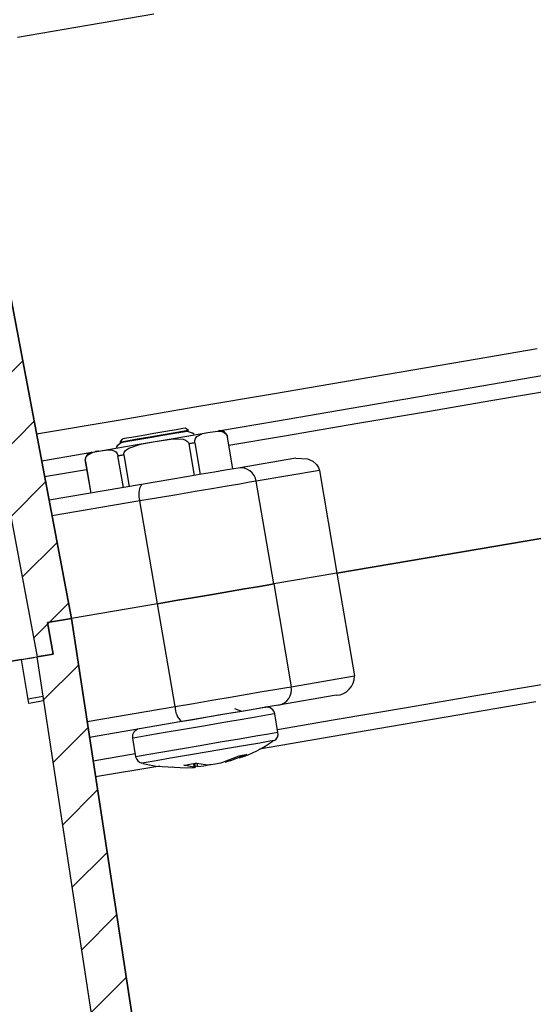
# Model space of a CAD drawing. Units: inches. Extents: x 2 to 154, y 1 to 99.
# Drawn here: x 62 to 63, y 56 to 58 of the extents above; entities that cross this region are included whole.
import ezdxf

# ---------------------------------------------------------------- set-up
doc = ezdxf.new("R2010")
doc.units = ezdxf.units.IN
doc.header["$MEASUREMENT"] = 0
doc.linetypes.add('SLD-Solid', pattern=[0])
doc.layers.add('SLD-0', color=7, linetype='SLD-Solid')

msp = doc.modelspace()

# ---------------------------------------------------------------- hatches: boundary and pattern name
at = {"linetype": 'Continuous'}
h = msp.add_hatch(dxfattribs=at)
h.set_pattern_fill('ANSI31', style=0)
edge = h.paths.add_edge_path(flags=0)
edge.add_spline(control_points=[(61.2338, 56.0817), (61.2336, 56.0827), (61.2335, 56.0836), (61.2332, 56.0846)], knot_values=[0, 0, 0, 0, 0.000074, 0.000074, 0.000074, 0.000074], weights=[1, 1, 1, 1], degree=3, periodic=0)
edge.add_line((61.2332, 56.0846), (61.4808, 56.1268))
edge.add_line((61.4808, 56.1268), (61.4893, 56.0818))
edge.add_line((61.4893, 56.0818), (61.5348, 56.0896))
edge.add_line((61.5348, 56.0896), (61.4739, 56.4886))
edge.add_line((61.4739, 56.4886), (61.4772, 56.4891))
edge.add_line((61.4772, 56.4891), (61.4452, 56.6767))
edge.add_line((61.4452, 56.6767), (61.3141, 57.5361))
edge.add_line((61.3141, 57.5361), (61.4078, 57.5521))
edge.add_line((61.4078, 57.5521), (61.5859, 56.5076))
edge.add_line((61.5859, 56.5076), (61.6635, 56.5209))
edge.add_line((61.6635, 56.5209), (61.4854, 57.5653))
edge.add_line((61.4854, 57.5653), (62.0552, 57.6625))
edge.add_arc((62.0585, 57.643), 0.0197, 10.6766, 99.6766, ccw=False)
edge.add_line((62.0778, 57.6467), (62.253, 56.7177))
edge.add_line((62.253, 56.7177), (62.2918, 56.7243))
edge.add_line((62.2918, 56.7243), (62.2785, 56.8019))
edge.add_line((62.2785, 56.8019), (62.3368, 56.8119))
edge.add_line((62.3368, 56.8119), (62.1759, 57.6652))
edge.add_arc((62.0598, 57.6433), 0.1181, 10.6766, 99.6766)
edge.add_line((62.04, 57.7597), (58.8098, 57.2089))
edge.add_arc((58.8296, 57.0925), 0.1181, 99.6766, 188.6766)
edge.add_line((58.7129, 57.0747), (58.8439, 56.2163))
edge.add_line((58.8439, 56.2163), (58.9021, 56.2262))
edge.add_line((58.9021, 56.2262), (58.9153, 56.1486))
edge.add_line((58.9153, 56.1486), (58.9541, 56.1552))
edge.add_line((58.9541, 56.1552), (58.8115, 57.0897))
edge.add_arc((58.831, 57.0927), 0.0197, 99.6766, 188.6766, ccw=False)
edge.add_line((58.8277, 57.1121), (59.3974, 57.2093))
edge.add_line((59.3974, 57.2093), (59.5755, 56.1649))
edge.add_line((59.5755, 56.1649), (59.6531, 56.1781))
edge.add_line((59.6531, 56.1781), (59.4751, 57.2225))
edge.add_line((59.4751, 57.2225), (59.5688, 57.2385))
edge.add_line((59.5688, 57.2385), (59.7298, 56.3842))
edge.add_line((59.7298, 56.3842), (59.7618, 56.1966))
edge.add_line((59.7618, 56.1966), (59.7651, 56.1972))
edge.add_line((59.7651, 56.1972), (59.8399, 55.8006))
edge.add_line((59.8399, 55.8006), (59.8854, 55.8083))
edge.add_line((59.8854, 55.8083), (59.8785, 55.8536))
edge.add_line((59.8785, 55.8536), (60.1872, 55.9062))
edge.add_ellipse((60.216, 55.8882), major_axis=(-0.0063, 0.0367), ratio=0.857167, start_angle=52.6129, end_angle=66.3032)
edge.add_line((60.1847, 55.898), (60.1882, 55.8986))
edge.add_ellipse((60.216, 55.8882), major_axis=(-0.0056, 0.033), ratio=0.857167, start_angle=47.4706, end_angle=63.4219, ccw=False)
edge.add_line((60.1914, 55.9069), (60.209, 55.9099))
edge.add_line((60.209, 55.9099), (60.2103, 55.9024))
edge.add_line((60.2103, 55.9024), (60.2167, 55.9035))
edge.add_line((60.2167, 55.9035), (60.2154, 55.911))
edge.add_line((60.2154, 55.911), (60.233, 55.914))
edge.add_ellipse((60.216, 55.8882), major_axis=(-0.0056, 0.033), ratio=0.857167, start_angle=296.5781, end_angle=312.5294, ccw=False)
edge.add_line((60.2388, 55.9072), (60.2423, 55.9078))
edge.add_ellipse((60.216, 55.8882), major_axis=(-0.0063, 0.0367), ratio=0.857167, start_angle=293.6968, end_angle=307.3871)
edge.add_line((60.2372, 55.9147), (60.5057, 55.9605))
edge.add_line((60.5057, 55.9605), (60.5069, 55.953))
edge.add_line((60.5069, 55.953), (60.5122, 55.9539))
edge.add_line((60.5122, 55.9539), (60.5109, 55.9614))
edge.add_line((60.5109, 55.9614), (60.5116, 55.9615))
edge.add_line((60.5116, 55.9615), (60.5183, 55.9549))
edge.add_line((60.5183, 55.9549), (60.5247, 55.956))
edge.add_line((60.5247, 55.956), (60.518, 55.9626))
edge.add_line((60.518, 55.9626), (60.5452, 55.9672))
edge.add_line((60.5452, 55.9672), (60.5465, 55.9597))
edge.add_line((60.5465, 55.9597), (60.5517, 55.9606))
edge.add_line((60.5517, 55.9606), (60.5504, 55.9681))
edge.add_line((60.5504, 55.9681), (60.8341, 56.0165))
edge.add_line((60.8341, 56.0165), (60.8353, 56.009))
edge.add_line((60.8353, 56.009), (60.8406, 56.0099))
edge.add_line((60.8406, 56.0099), (60.8393, 56.0174))
edge.add_line((60.8393, 56.0174), (60.8841, 56.025))
edge.add_line((60.8841, 56.025), (60.8853, 56.0175))
edge.add_line((60.8853, 56.0175), (60.8906, 56.0184))
edge.add_line((60.8906, 56.0184), (60.8893, 56.0259))
edge.add_line((60.8893, 56.0259), (61.1624, 56.0725))
edge.add_line((61.1624, 56.0725), (61.1637, 56.065))
edge.add_line((61.1637, 56.065), (61.169, 56.0659))
edge.add_line((61.169, 56.0659), (61.1677, 56.0734))
edge.add_line((61.1677, 56.0734), (61.1973, 56.0784))
edge.add_spline(control_points=[(61.1973, 56.0784), (61.1973, 56.0766), (61.1975, 56.0748), (61.1977, 56.073)], knot_values=[0.0001, 0.0001, 0.0001, 0.0001, 0.000237, 0.000237, 0.000237, 0.000237], weights=[1, 1, 1, 1], degree=3, periodic=0)
edge.add_line((61.1977, 56.073), (61.2029, 56.0739))
edge.add_spline(control_points=[(61.2029, 56.0739), (61.2028, 56.0752), (61.2027, 56.0764), (61.2028, 56.0777), (61.2028, 56.0782), (61.2028, 56.0788), (61.2029, 56.0794)], knot_values=[0, 0, 0, 0, 0.000095, 0.000095, 0.000095, 0.000139, 0.000139, 0.000139, 0.000139], weights=[1, 1, 1, 1, 1, 1, 1], degree=3, periodic=0)
edge.add_line((61.2029, 56.0794), (61.2278, 56.0836))
edge.add_spline(control_points=[(61.2278, 56.0836), (61.2282, 56.0826), (61.2285, 56.0814), (61.2287, 56.0803)], knot_values=[0.000105, 0.000105, 0.000105, 0.000105, 0.000194, 0.000194, 0.000194, 0.000194], weights=[1, 1, 1, 1], degree=3, periodic=0)
edge.add_spline(control_points=[(61.2287, 56.0803), (61.2288, 56.0794), (61.2289, 56.0786), (61.229, 56.0777), (61.229, 56.0772), (61.229, 56.0766), (61.2289, 56.0761)], knot_values=[0, 0, 0, 0, 0.000065, 0.000065, 0.000065, 0.000107, 0.000107, 0.000107, 0.000107], weights=[1, 1, 1, 1, 1, 1, 1], degree=3, periodic=0)
edge.add_line((61.2289, 56.0761), (61.2342, 56.077))
edge.add_spline(control_points=[(61.2342, 56.077), (61.2342, 56.0786), (61.2341, 56.0802), (61.2338, 56.0817)], knot_values=[0.0001, 0.0001, 0.0001, 0.0001, 0.000221, 0.000221, 0.000221, 0.000221], weights=[1, 1, 1, 1], degree=3, periodic=0)
h = msp.add_hatch(dxfattribs=at)
h.set_pattern_fill('ANSI31', style=0)
edge = h.paths.add_edge_path(flags=0)
edge.add_spline(control_points=[(61.7744, 55.0069), (61.7949, 55.0178), (61.8172, 55.0259), (61.8401, 55.0298)], knot_values=[0, 0, 0, 0, 0.001766, 0.001766, 0.001766, 0.001766], weights=[1, 1, 1, 1], degree=3, periodic=0)
edge.add_line((61.8401, 55.0298), (61.8911, 55.0385))
edge.add_line((61.8911, 55.0385), (61.901, 54.9803))
edge.add_spline(control_points=[(61.901, 54.9803), (61.9014, 54.9777), (61.9024, 54.9751), (61.9037, 54.9728), (61.9053, 54.97), (61.9074, 54.9674), (61.9098, 54.9653), (61.9135, 54.962), (61.9178, 54.9594), (61.9222, 54.9574), (61.9296, 54.9542), (61.9376, 54.9523), (61.9456, 54.9514), (61.954, 54.9506), (61.9627, 54.9509), (61.9711, 54.9523)], knot_values=[0, 0, 0, 0, 0.000202, 0.000202, 0.000202, 0.000449, 0.000449, 0.000449, 0.000823, 0.000823, 0.000823, 0.001439, 0.001439, 0.001439, 0.002093, 0.002093, 0.002093, 0.002093], weights=[1, 1, 1, 1, 1, 1, 1, 1, 1, 1, 1, 1, 1, 1, 1, 1], degree=3, periodic=0)
edge.add_line((61.9711, 54.9523), (62.4897, 55.0407))
edge.add_arc((62.4698, 55.1571), 0.1181, 279.6766, 368.6766)
edge.add_line((62.5866, 55.1749), (62.3368, 56.8119))
edge.add_line((62.3368, 56.8119), (62.2785, 56.8019))
edge.add_line((62.2785, 56.8019), (62.2918, 56.7243))
edge.add_line((62.2918, 56.7243), (62.2516, 56.7175))
edge.add_line((62.2516, 56.7175), (62.4893, 55.1601))
edge.add_arc((62.4698, 55.1571), 0.0197, -80.3234, 8.6766, ccw=False)
edge.add_line((62.4731, 55.1377), (61.9176, 55.043))
edge.add_line((61.9176, 55.043), (61.9156, 55.0546))
edge.add_spline(control_points=[(61.9156, 55.0546), (61.9154, 55.056), (61.9149, 55.0574), (61.9142, 55.0586), (61.9134, 55.06), (61.9124, 55.0612), (61.9113, 55.0623), (61.9096, 55.0639), (61.9075, 55.0651), (61.9054, 55.0661), (61.9033, 55.067), (61.9011, 55.0677), (61.8988, 55.0682), (61.8923, 55.0696), (61.8854, 55.0695), (61.8788, 55.0683)], knot_values=[0, 0, 0, 0, 0.000107, 0.000107, 0.000107, 0.000226, 0.000226, 0.000226, 0.000404, 0.000404, 0.000404, 0.000579, 0.000579, 0.000579, 0.001095, 0.001095, 0.001095, 0.001095], weights=[1, 1, 1, 1, 1, 1, 1, 1, 1, 1, 1, 1, 1, 1, 1, 1], degree=3, periodic=0)
edge.add_line((61.8788, 55.0683), (61.4061, 54.9877))
edge.add_spline(control_points=[(61.4061, 54.9877), (61.4014, 54.9869), (61.3967, 54.9856), (61.3924, 54.9837), (61.3888, 54.9821), (61.3854, 54.98), (61.3825, 54.9774), (61.3807, 54.9758), (61.379, 54.9739), (61.3778, 54.9718), (61.377, 54.9705), (61.3764, 54.969), (61.3761, 54.9674), (61.3757, 54.9659), (61.3757, 54.9642), (61.3759, 54.9626)], knot_values=[0, 0, 0, 0, 0.000363, 0.000363, 0.000363, 0.000662, 0.000662, 0.000662, 0.000846, 0.000846, 0.000846, 0.000966, 0.000966, 0.000966, 0.001087, 0.001087, 0.001087, 0.001087], weights=[1, 1, 1, 1, 1, 1, 1, 1, 1, 1, 1, 1, 1, 1, 1, 1], degree=3, periodic=0)
edge.add_line((61.3759, 54.9626), (61.3779, 54.951))
edge.add_line((61.3779, 54.951), (60.3652, 54.7783))
edge.add_line((60.3652, 54.7783), (60.3632, 54.7899))
edge.add_spline(control_points=[(60.3632, 54.7899), (60.363, 54.7913), (60.3625, 54.7927), (60.3618, 54.7939), (60.361, 54.7953), (60.36, 54.7965), (60.3589, 54.7976), (60.3572, 54.7992), (60.3551, 54.8004), (60.353, 54.8014), (60.3509, 54.8023), (60.3487, 54.803), (60.3464, 54.8035), (60.3399, 54.8049), (60.333, 54.8048), (60.3264, 54.8036)], knot_values=[0, 0, 0, 0, 0.000107, 0.000107, 0.000107, 0.000226, 0.000226, 0.000226, 0.000404, 0.000404, 0.000404, 0.000579, 0.000579, 0.000579, 0.001095, 0.001095, 0.001095, 0.001095], weights=[1, 1, 1, 1, 1, 1, 1, 1, 1, 1, 1, 1, 1, 1, 1, 1], degree=3, periodic=0)
edge.add_line((60.3264, 54.8036), (59.8537, 54.723))
edge.add_spline(control_points=[(59.8537, 54.723), (59.849, 54.7222), (59.8443, 54.7209), (59.84, 54.719), (59.8364, 54.7174), (59.833, 54.7153), (59.8301, 54.7127), (59.8283, 54.7111), (59.8266, 54.7092), (59.8254, 54.7071), (59.8246, 54.7058), (59.824, 54.7043), (59.8237, 54.7027), (59.8233, 54.7011), (59.8233, 54.6995), (59.8235, 54.6979)], knot_values=[0, 0, 0, 0, 0.000363, 0.000363, 0.000363, 0.000662, 0.000662, 0.000662, 0.000846, 0.000846, 0.000846, 0.000966, 0.000966, 0.000966, 0.001087, 0.001087, 0.001087, 0.001087], weights=[1, 1, 1, 1, 1, 1, 1, 1, 1, 1, 1, 1, 1, 1, 1, 1], degree=3, periodic=0)
edge.add_line((59.8235, 54.6979), (59.8255, 54.6863))
edge.add_line((59.8255, 54.6863), (59.27, 54.5916))
edge.add_arc((59.2667, 54.611), 0.0197, 190.6766, 279.6766, ccw=False)
edge.add_line((59.2473, 54.6073), (58.9555, 56.1554))
edge.add_line((58.9555, 56.1554), (58.9153, 56.1486))
edge.add_line((58.9153, 56.1486), (58.9021, 56.2262))
edge.add_line((58.9021, 56.2262), (58.8439, 56.2163))
edge.add_line((58.8439, 56.2163), (59.1506, 54.5891))
edge.add_arc((59.2667, 54.611), 0.1181, 190.6766, 279.6766)
edge.add_line((59.2866, 54.4945), (59.8051, 54.5829))
edge.add_spline(control_points=[(59.8051, 54.5829), (59.8155, 54.5847), (59.8258, 54.5883), (59.835, 54.5935), (59.8408, 54.5968), (59.8464, 54.6007), (59.851, 54.6055), (59.8541, 54.6086), (59.8568, 54.6121), (59.8588, 54.6159), (59.8603, 54.6186), (59.8614, 54.6216), (59.8619, 54.6247), (59.8624, 54.6273), (59.8624, 54.63), (59.862, 54.6326)], knot_values=[0, 0, 0, 0, 0.000807, 0.000807, 0.000807, 0.001311, 0.001311, 0.001311, 0.001638, 0.001638, 0.001638, 0.001873, 0.001873, 0.001873, 0.002072, 0.002072, 0.002072, 0.002072], weights=[1, 1, 1, 1, 1, 1, 1, 1, 1, 1, 1, 1, 1, 1, 1, 1], degree=3, periodic=0)
edge.add_line((59.862, 54.6326), (59.8521, 54.6908))
edge.add_line((59.8521, 54.6908), (59.9031, 54.6995))
edge.add_spline(control_points=[(59.9031, 54.6995), (59.9259, 54.7034), (59.9497, 54.7031), (59.9726, 54.6997)], knot_values=[0, 0, 0, 0, 0.001766, 0.001766, 0.001766, 0.001766], weights=[1, 1, 1, 1], degree=3, periodic=0)
edge.add_spline(control_points=[(59.9726, 54.6997), (59.9849, 54.6978), (59.9973, 54.6964), (60.0098, 54.6955), (60.0527, 54.6925), (60.0968, 54.6965), (60.1382, 54.7081), (60.1672, 54.7162), (60.1954, 54.728), (60.222, 54.7422)], knot_values=[0.017056, 0.017056, 0.017056, 0.017056, 0.017997, 0.017997, 0.017997, 0.021273, 0.021273, 0.021273, 0.02356, 0.02356, 0.02356, 0.02356], weights=[1, 1, 1, 1, 1, 1, 1, 1, 1, 1], degree=3, periodic=0)
edge.add_spline(control_points=[(60.222, 54.7422), (60.2425, 54.7531), (60.2648, 54.7612), (60.2877, 54.7651)], knot_values=[0, 0, 0, 0, 0.001766, 0.001766, 0.001766, 0.001766], weights=[1, 1, 1, 1], degree=3, periodic=0)
edge.add_line((60.2877, 54.7651), (60.3387, 54.7738))
edge.add_line((60.3387, 54.7738), (60.3486, 54.7156))
edge.add_spline(control_points=[(60.3486, 54.7156), (60.349, 54.713), (60.35, 54.7104), (60.3513, 54.7081), (60.3529, 54.7053), (60.355, 54.7027), (60.3574, 54.7006), (60.3611, 54.6973), (60.3654, 54.6947), (60.3698, 54.6927), (60.3772, 54.6895), (60.3852, 54.6876), (60.3932, 54.6867), (60.4016, 54.6859), (60.4103, 54.6862), (60.4187, 54.6876)], knot_values=[0, 0, 0, 0, 0.000202, 0.000202, 0.000202, 0.000449, 0.000449, 0.000449, 0.000823, 0.000823, 0.000823, 0.001439, 0.001439, 0.001439, 0.002093, 0.002093, 0.002093, 0.002093], weights=[1, 1, 1, 1, 1, 1, 1, 1, 1, 1, 1, 1, 1, 1, 1, 1], degree=3, periodic=0)
edge.add_line((60.4187, 54.6876), (61.3575, 54.8476))
edge.add_spline(control_points=[(61.3575, 54.8476), (61.3679, 54.8494), (61.3782, 54.853), (61.3874, 54.8582), (61.3932, 54.8615), (61.3987, 54.8654), (61.4034, 54.8702), (61.4065, 54.8733), (61.4092, 54.8768), (61.4112, 54.8806), (61.4127, 54.8833), (61.4138, 54.8863), (61.4143, 54.8894), (61.4148, 54.892), (61.4148, 54.8947), (61.4144, 54.8973)], knot_values=[0, 0, 0, 0, 0.000807, 0.000807, 0.000807, 0.001311, 0.001311, 0.001311, 0.001638, 0.001638, 0.001638, 0.001873, 0.001873, 0.001873, 0.002072, 0.002072, 0.002072, 0.002072], weights=[1, 1, 1, 1, 1, 1, 1, 1, 1, 1, 1, 1, 1, 1, 1, 1], degree=3, periodic=0)
edge.add_line((61.4144, 54.8973), (61.4044, 54.9555))
edge.add_line((61.4044, 54.9555), (61.4555, 54.9642))
edge.add_spline(control_points=[(61.4555, 54.9642), (61.4783, 54.9681), (61.5021, 54.9678), (61.525, 54.9644)], knot_values=[0, 0, 0, 0, 0.001766, 0.001766, 0.001766, 0.001766], weights=[1, 1, 1, 1], degree=3, periodic=0)
edge.add_spline(control_points=[(61.525, 54.9644), (61.5373, 54.9625), (61.5497, 54.9611), (61.5622, 54.9602), (61.6051, 54.9572), (61.6492, 54.9612), (61.6906, 54.9728), (61.7196, 54.9809), (61.7478, 54.9927), (61.7744, 55.0069)], knot_values=[0.017056, 0.017056, 0.017056, 0.017056, 0.017997, 0.017997, 0.017997, 0.021273, 0.021273, 0.021273, 0.02356, 0.02356, 0.02356, 0.02356], weights=[1, 1, 1, 1, 1, 1, 1, 1, 1, 1], degree=3, periodic=0)

# ---------------------------------------------------------------- linework, layer by layer
at = {"layer": 'SLD-0', "color": 8, "linetype": 'SLD-Solid', "lineweight": 30}
for p, q in [((62.5394, 58.2954), (62.3761, 58.2676)), ((62.3761, 58.2676), (62.2042, 58.2383)), ((63.3326, 57.4492), (63.4801, 57.4743)), ((63.1746, 57.4223), (63.3326, 57.4492)), ((63.007, 57.3937), (63.1746, 57.4223)), ((62.8301, 57.3635), (63.007, 57.3937)), ((63.3714, 57.3477), (63.5217, 57.3733)), ((62.6448, 57.3319), (62.8301, 57.3635)), ((63.2106, 57.3203), (63.3714, 57.3477)), ((62.4516, 57.299), (62.6448, 57.3319)), ((62.2514, 57.2648), (62.4516, 57.299)), ((63.0399, 57.2912), (63.2106, 57.3203)), ((62.8599, 57.2605), (63.0399, 57.2912)), ((62.7235, 57.2372), (62.8599, 57.2605)), ((62.2711, 57.1601), (62.3742, 57.1777)), ((63.4905, 56.6491), (63.3297, 56.6217)), ((62.2665, 56.6201), (62.2307, 56.614)), ((63.3297, 56.6217), (63.159, 56.5926)), ((62.8202, 56.5748), (62.7934, 56.5702)), ((62.8342, 56.5772), (62.8202, 56.5748)), ((62.836, 56.5775), (62.8342, 56.5772)), ((63.159, 56.5926), (62.9791, 56.5619)), ((62.6614, 56.5477), (62.6122, 56.5393)), ((62.7106, 56.5561), (62.6614, 56.5477)), ((62.7558, 56.5638), (62.7106, 56.5561)), ((62.7934, 56.5702), (62.7558, 56.5638)), ((62.9791, 56.5619), (62.8426, 56.5387)), ((62.5294, 56.5252), (62.5025, 56.5206)), ((62.567, 56.5316), (62.5294, 56.5252)), ((62.6122, 56.5393), (62.567, 56.5316)), ((62.8204, 56.5278), (62.7897, 56.5226)), ((62.8389, 56.531), (62.8204, 56.5278)), ((62.8438, 56.5318), (62.8389, 56.531)), ((62.4885, 56.5182), (62.4867, 56.5179)), ((62.5025, 56.5206), (62.4885, 56.5182)), ((62.6526, 56.4992), (62.6042, 56.491)), ((62.7022, 56.5077), (62.6526, 56.4992)), ((62.7492, 56.5157), (62.7022, 56.5077)), ((62.764, 56.4999), (62.7202, 56.4924)), ((62.7897, 56.5226), (62.7492, 56.5157)), ((62.7996, 56.5059), (62.764, 56.4999)), ((62.8238, 56.5101), (62.7996, 56.5059)), ((62.8346, 56.5119), (62.8238, 56.5101)), ((62.8351, 56.512), (62.8346, 56.5119)), ((62.4933, 56.4791), (62.3902, 56.4615)), ((62.5269, 56.4778), (62.5041, 56.4739)), ((62.5612, 56.4836), (62.5269, 56.4778)), ((62.6042, 56.491), (62.5612, 56.4836)), ((62.6242, 56.476), (62.5804, 56.4686)), ((62.6722, 56.4842), (62.6242, 56.476)), ((62.7202, 56.4924), (62.6722, 56.4842)), ((62.4947, 56.4723), (62.4945, 56.4723)), ((62.5041, 56.4739), (62.4947, 56.4723)), ((62.5097, 56.4565), (62.5093, 56.4564)), ((62.5206, 56.4584), (62.5097, 56.4565)), ((62.5448, 56.4625), (62.5206, 56.4584)), ((62.5804, 56.4686), (62.5448, 56.4625)), ((62.6363, 56.4553), (62.6373, 56.447)), ((62.6448, 56.4568), (62.6464, 56.4485)), ((62.7276, 56.4624), (62.7268, 56.4662))]:
    msp.add_line(p, q, dxfattribs=at)
at = {"layer": 'SLD-0'}
for p, q in [((62.3368, 56.8119), (62.1759, 57.6652)), ((62.0778, 57.6467), (62.253, 56.7177)), ((62.3368, 56.8119), (62.2785, 56.8019)), ((62.2785, 56.8019), (62.3368, 56.8119)), ((62.2785, 56.8019), (62.2918, 56.7243)), ((62.2918, 56.7243), (62.2785, 56.8019)), ((62.5866, 55.1749), (62.3368, 56.8119)), ((62.2918, 56.7243), (62.2516, 56.7175)), ((62.2516, 56.7175), (62.4893, 55.1601)), ((62.253, 56.7177), (62.2918, 56.7243))]:
    msp.add_line(p, q, dxfattribs=at)
at = {"layer": 'SLD-0', "color": 7, "linetype": 'SLD-Solid', "lineweight": 30}
for p, q in [((62.1759, 57.6652), (62.3368, 56.8119)), ((62.0778, 57.6467), (62.253, 56.7177)), ((63.3444, 57.3831), (63.4919, 57.4082)), ((63.1866, 57.3561), (63.3444, 57.3831)), ((63.019, 57.3276), (63.1866, 57.3561)), ((62.8423, 57.2974), (63.019, 57.3276)), ((62.6975, 57.2727), (62.8423, 57.2974)), ((62.5938, 57.275), (62.5687, 57.2707)), ((62.6107, 57.2779), (62.5938, 57.275)), ((62.6166, 57.2789), (62.6107, 57.2779)), ((62.6238, 57.2732), (62.6132, 57.2714)), ((62.6245, 57.2733), (62.6166, 57.2789)), ((62.6219, 57.2711), (62.6245, 57.2733)), ((62.6245, 57.2733), (62.6238, 57.2732)), ((62.4613, 57.2524), (62.4557, 57.2445)), ((62.4672, 57.2535), (62.4613, 57.2524)), ((62.4841, 57.2563), (62.4672, 57.2535)), ((62.4979, 57.2517), (62.4731, 57.2475)), ((62.4996, 57.2503), (62.4757, 57.2462)), ((62.5092, 57.2606), (62.4841, 57.2563)), ((62.5291, 57.257), (62.4979, 57.2517)), ((62.5297, 57.2554), (62.4996, 57.2503)), ((62.5389, 57.2657), (62.5092, 57.2606)), ((62.5619, 57.2626), (62.5291, 57.257)), ((62.5615, 57.2608), (62.5297, 57.2554)), ((62.5687, 57.2707), (62.5389, 57.2657)), ((62.5423, 57.2463), (62.5818, 57.253)), ((62.5423, 57.2463), (62.5812, 57.2523)), ((62.59, 57.2657), (62.5615, 57.2608)), ((62.5915, 57.2677), (62.5619, 57.2626)), ((62.5812, 57.2523), (62.5954, 57.2532)), ((62.5818, 57.253), (62.6199, 57.2595)), ((62.611, 57.2693), (62.59, 57.2657)), ((62.6132, 57.2714), (62.5915, 57.2677)), ((62.5954, 57.2532), (62.6115, 57.2516)), ((62.6212, 57.271), (62.611, 57.2693)), ((62.6115, 57.2516), (62.6171, 57.2497)), ((62.6171, 57.2497), (62.6221, 57.2464)), ((62.6199, 57.2595), (62.6525, 57.2651)), ((62.6219, 57.2711), (62.6212, 57.271)), ((62.6338, 57.2667), (62.6219, 57.2711)), ((62.6378, 57.2639), (62.6338, 57.2667)), ((62.6397, 57.2462), (62.64, 57.2491)), ((62.64, 57.2491), (62.6413, 57.2533)), ((62.6413, 57.2533), (62.645, 57.2585)), ((62.645, 57.2585), (62.6587, 57.2657)), ((62.6525, 57.2651), (62.6767, 57.2692)), ((62.6587, 57.2657), (62.6767, 57.2692)), ((62.6767, 57.2692), (62.6962, 57.2719)), ((62.6962, 57.2719), (62.7034, 57.2716)), ((62.7034, 57.2716), (62.7119, 57.2687)), ((62.7119, 57.2687), (62.7149, 57.2663)), ((62.7149, 57.2663), (62.7178, 57.2628)), ((62.7178, 57.2628), (62.7192, 57.2598)), ((62.7192, 57.2598), (62.72, 57.2566)), ((62.7332, 57.179), (62.72, 57.2566)), ((62.7334, 57.179), (62.7202, 57.2567)), ((62.4078, 57.2234), (62.432, 57.2275)), ((62.4078, 57.2234), (62.4273, 57.2261)), ((62.4273, 57.2261), (62.4346, 57.2258)), ((62.432, 57.2275), (62.4646, 57.233)), ((62.4346, 57.2258), (62.443, 57.2229)), ((62.4491, 57.2353), (62.4463, 57.2312)), ((62.4589, 57.2433), (62.4491, 57.2353)), ((62.4586, 57.245), (62.4557, 57.2445)), ((62.4557, 57.2445), (62.4589, 57.2433)), ((62.4731, 57.2475), (62.4586, 57.245)), ((62.4617, 57.2438), (62.4589, 57.2433)), ((62.4757, 57.2462), (62.4617, 57.2438)), ((62.4646, 57.233), (62.5028, 57.2395)), ((62.4698, 57.224), (62.4779, 57.23)), ((62.4779, 57.23), (62.5062, 57.2397)), ((62.5028, 57.2395), (62.5423, 57.2463)), ((62.5062, 57.2397), (62.5423, 57.2463)), ((62.6221, 57.2464), (62.6244, 57.2437)), ((62.6244, 57.2437), (62.6256, 57.2405)), ((62.6274, 57.2408), (62.6256, 57.2405)), ((62.6388, 57.1629), (62.6256, 57.2405)), ((62.6293, 57.2411), (62.6274, 57.2408)), ((62.6311, 57.2415), (62.6293, 57.2411)), ((62.6329, 57.2418), (62.6311, 57.2415)), ((62.6347, 57.2421), (62.6329, 57.2418)), ((62.6365, 57.2424), (62.6347, 57.2421)), ((62.6382, 57.2427), (62.6365, 57.2424)), ((62.64, 57.243), (62.6382, 57.2427)), ((62.64, 57.243), (62.6397, 57.2462)), ((62.64, 57.243), (62.6532, 57.1654)), ((62.2638, 57.1988), (62.387, 57.2198)), ((62.3709, 57.2003), (62.3711, 57.2033)), ((62.3711, 57.1971), (62.3709, 57.2003)), ((62.3711, 57.2033), (62.3724, 57.2074)), ((62.3724, 57.2074), (62.3761, 57.2127)), ((62.3761, 57.2127), (62.3898, 57.2198)), ((62.3898, 57.2198), (62.4078, 57.2234)), ((62.3952, 57.2212), (62.3943, 57.221)), ((62.3962, 57.2214), (62.3952, 57.2212)), ((62.3972, 57.2215), (62.3962, 57.2214)), ((62.3982, 57.2217), (62.3972, 57.2215)), ((62.3994, 57.2219), (62.3982, 57.2217)), ((62.4005, 57.2221), (62.3994, 57.2219)), ((62.4017, 57.2223), (62.4005, 57.2221)), ((62.403, 57.2225), (62.4017, 57.2223)), ((62.443, 57.2229), (62.446, 57.2205)), ((62.446, 57.2205), (62.4489, 57.2169)), ((62.4489, 57.2169), (62.4503, 57.214)), ((62.4503, 57.214), (62.4511, 57.2108)), ((62.4529, 57.2111), (62.4511, 57.2108)), ((62.4644, 57.1331), (62.4511, 57.2108)), ((62.4547, 57.2114), (62.4529, 57.2111)), ((62.4564, 57.2117), (62.4547, 57.2114)), ((62.4582, 57.212), (62.4564, 57.2117)), ((62.4601, 57.2123), (62.4582, 57.212)), ((62.4619, 57.2126), (62.4601, 57.2123)), ((62.4637, 57.2129), (62.4619, 57.2126)), ((62.4656, 57.2132), (62.4637, 57.2129)), ((62.4656, 57.2165), (62.4666, 57.2195)), ((62.4656, 57.2132), (62.4656, 57.2165)), ((62.4656, 57.2132), (62.4788, 57.1356)), ((62.4666, 57.2195), (62.4698, 57.224)), ((62.8878, 57.2054), (62.7462, 57.1812)), ((62.8878, 57.2054), (62.916, 57.204)), ((62.916, 57.204), (62.9292, 57.1982)), ((62.3709, 57.1971), (62.3842, 57.1195)), ((62.3711, 57.1971), (62.3844, 57.1195)), ((62.7462, 57.1812), (62.7146, 57.1758)), ((62.9292, 57.1982), (62.9383, 57.1902)), ((62.9383, 57.1902), (62.9431, 57.1827)), ((62.9431, 57.1827), (62.9454, 57.1752)), ((62.5811, 57.1531), (62.5086, 57.1407)), ((62.6193, 57.1596), (62.5811, 57.1531)), ((62.6558, 57.1658), (62.6193, 57.1596)), ((62.6882, 57.1713), (62.6558, 57.1658)), ((62.7146, 57.1758), (62.6882, 57.1713)), ((62.9454, 57.1752), (62.7903, 57.1488)), ((62.9454, 57.1752), (62.9884, 56.923)), ((62.5086, 57.1407), (62.2821, 57.1021)), ((62.6818, 57.1303), (62.6403, 57.1232)), ((62.719, 57.1366), (62.6818, 57.1303)), ((62.7502, 57.1419), (62.719, 57.1366)), ((62.7743, 57.1461), (62.7502, 57.1419)), ((62.7903, 57.1488), (62.7743, 57.1461)), ((62.8334, 56.8965), (62.7903, 57.1488)), ((62.5502, 57.1078), (62.5051, 57.1002)), ((62.5958, 57.1156), (62.5502, 57.1078)), ((62.6403, 57.1232), (62.5958, 57.1156)), ((62.5051, 57.1002), (62.2893, 57.0634)), ((62.5482, 56.8479), (62.5051, 57.1002)), ((63.494, 57.0092), (63.3356, 56.9822)), ((63.3356, 56.9822), (63.494, 57.0092)), ((63.3356, 56.9822), (63.1669, 56.9534)), ((63.1669, 56.9534), (63.3356, 56.9822)), ((63.1669, 56.9534), (62.9884, 56.923)), ((62.9884, 56.923), (63.1669, 56.9534)), ((62.9884, 56.923), (62.8334, 56.8965)), ((62.9884, 56.923), (63.0314, 56.6707)), ((62.7932, 56.8897), (62.762, 56.8844)), ((62.762, 56.8844), (62.7932, 56.8897)), ((62.8173, 56.8938), (62.7932, 56.8897)), ((62.7932, 56.8897), (62.8173, 56.8938)), ((62.8334, 56.8965), (62.8173, 56.8938)), ((62.8173, 56.8938), (62.8334, 56.8965)), ((62.8334, 56.8965), (62.8764, 56.6443)), ((62.6388, 56.8634), (62.5932, 56.8556)), ((62.5932, 56.8556), (62.6388, 56.8634)), ((62.6833, 56.8709), (62.6388, 56.8634)), ((62.6388, 56.8634), (62.6833, 56.8709)), ((62.7249, 56.878), (62.6833, 56.8709)), ((62.6833, 56.8709), (62.7249, 56.878)), ((62.762, 56.8844), (62.7249, 56.878)), ((62.7249, 56.878), (62.762, 56.8844)), ((62.5482, 56.8479), (62.3368, 56.8119)), ((62.5932, 56.8556), (62.5482, 56.8479)), ((62.5482, 56.8479), (62.5932, 56.8556)), ((62.5912, 56.5956), (62.5482, 56.8479)), ((62.3368, 56.8119), (62.2785, 56.8019)), ((62.2785, 56.8019), (62.2918, 56.7243)), ((62.3368, 56.8119), (62.5866, 55.1749)), ((62.0703, 56.6866), (62.2516, 56.7175)), ((62.2918, 56.7243), (62.2516, 56.7175)), ((62.2516, 56.7175), (62.4893, 55.1601)), ((62.2918, 56.7243), (62.253, 56.7177)), ((62.2142, 56.7111), (62.0649, 56.6856)), ((62.2142, 56.7111), (62.2448, 56.7163)), ((62.2325, 56.6033), (62.2142, 56.7111)), ((62.8764, 56.6443), (63.0314, 56.6707)), ((62.8603, 56.6415), (62.8764, 56.6443)), ((62.7263, 56.6187), (62.7679, 56.6258)), ((62.7679, 56.6258), (62.805, 56.6321)), ((62.805, 56.6321), (62.8362, 56.6374)), ((62.8362, 56.6374), (62.8603, 56.6415)), ((62.9871, 56.6232), (62.8455, 56.5991)), ((62.237, 56.6041), (62.2325, 56.6033)), ((62.2414, 56.6048), (62.237, 56.6041)), ((62.2459, 56.6056), (62.2414, 56.6048)), ((62.2503, 56.6064), (62.2459, 56.6056)), ((62.2548, 56.6071), (62.2503, 56.6064)), ((62.2592, 56.6079), (62.2548, 56.6071)), ((62.2637, 56.6086), (62.2592, 56.6079)), ((62.2681, 56.6094), (62.2637, 56.6086)), ((62.5912, 56.5956), (62.6362, 56.6033)), ((62.6362, 56.6033), (62.6818, 56.6111)), ((62.6818, 56.6111), (62.7263, 56.6187)), ((62.8455, 56.5991), (62.8139, 56.5937)), ((63.4768, 56.6069), (63.319, 56.5799)), ((62.3754, 56.5588), (62.5912, 56.5956)), ((62.6982, 56.574), (62.6667, 56.5686)), ((62.7186, 56.5774), (62.6804, 56.5709)), ((62.7281, 56.579), (62.6982, 56.574)), ((62.7551, 56.5836), (62.7186, 56.5774)), ((62.7545, 56.5835), (62.7281, 56.579)), ((62.7551, 56.5836), (62.738, 56.59)), ((62.7925, 56.59), (62.7545, 56.5835)), ((62.7875, 56.5892), (62.7551, 56.5836)), ((62.8139, 56.5937), (62.7875, 56.5892)), ((62.8116, 56.5933), (62.7925, 56.59)), ((62.8131, 56.5935), (62.8116, 56.5933)), ((62.8438, 56.5318), (62.836, 56.5775)), ((63.319, 56.5799), (63.1514, 56.5514)), ((62.6078, 56.5585), (62.3813, 56.5199)), ((62.6804, 56.5709), (62.6078, 56.5585)), ((62.6354, 56.5632), (62.6096, 56.5588)), ((62.6667, 56.5686), (62.6354, 56.5632)), ((63.1514, 56.5514), (62.9746, 56.5212)), ((62.4867, 56.5179), (62.4945, 56.4723)), ((62.9746, 56.5212), (62.7986, 56.4912)), ((62.7673, 56.4777), (62.7276, 56.4624)), ((62.7485, 56.4745), (62.7515, 56.475)), ((62.7515, 56.475), (62.7543, 56.4755)), ((62.7543, 56.4755), (62.757, 56.4759)), ((62.757, 56.4759), (62.7595, 56.4763)), ((62.7595, 56.4763), (62.7617, 56.4767)), ((62.7617, 56.4767), (62.7638, 56.4771)), ((62.7638, 56.4771), (62.7656, 56.4774)), ((62.7656, 56.4774), (62.7673, 56.4777)), ((62.5122, 56.456), (62.5445, 56.4495)), ((62.6124, 56.4513), (62.616, 56.4519)), ((62.6373, 56.447), (62.6124, 56.4513)), ((62.616, 56.4519), (62.6198, 56.4525)), ((62.6198, 56.4525), (62.6237, 56.4532)), ((62.6237, 56.4532), (62.6278, 56.4539)), ((62.6278, 56.4539), (62.6319, 56.4546)), ((62.6319, 56.4546), (62.6362, 56.4553)), ((62.6362, 56.4553), (62.6405, 56.4561)), ((62.6411, 56.4464), (62.64, 56.456)), ((62.6405, 56.4561), (62.645, 56.4568)), ((62.645, 56.4568), (62.6706, 56.4526)), ((62.7083, 56.4591), (62.7485, 56.4745)), ((62.7159, 56.4591), (62.7141, 56.4588)), ((62.7141, 56.4588), (62.7142, 56.4589)), ((62.7206, 56.4603), (62.7159, 56.4591)), ((62.7276, 56.4624), (62.7206, 56.4603)), ((62.5538, 56.4495), (62.3962, 56.4226)), ((62.5445, 56.4495), (62.6188, 56.4449)), ((62.586, 56.4468), (62.5847, 56.4465)), ((62.6188, 56.4449), (62.6349, 56.4459)), ((62.6349, 56.4456), (62.6393, 56.446)), ((62.6398, 56.4468), (62.6373, 56.447)), ((62.6393, 56.446), (62.6411, 56.4464)), ((62.6411, 56.4464), (62.6398, 56.4468)), ((62.6464, 56.4485), (62.6409, 56.4487))]:
    msp.add_line(p, q, dxfattribs=at)
for centre, radius, start, end in [((62.7008, 57.2533), 0.0197, 9.6766, 99.6766), ((62.3903, 57.2004), 0.0197, 99.6766, 189.6766), ((62.7521, 57.1429), 0.0387, 8.7025, 98.6651), ((62.5486, 57.1169), 0.0466, 149.2911, 201.0402), ((62.9851, 56.6695), 0.0464, 272.4566, 1.4415), ((62.8383, 56.6371), 0.0387, 280.6894, 10.6497), ((62.6377, 56.5943), 0.0466, 178.3102, 230.0636), ((62.8166, 56.5742), 0.0197, 9.6766, 99.6766), ((62.5061, 56.5212), 0.0197, 99.6766, 189.6766), ((62.8244, 56.5285), 0.0197, 302.9464, 9.6777), ((62.6723, 56.7261), 0.2676, 286.514, 306.6142), ((62.5139, 56.4756), 0.0197, 189.6774, 256.4068), ((62.6402, 56.6056), 0.1572, 272.2679, 283.7332), ((62.6669, 56.5882), 0.1356, 271.5707, 287.785)]:
    msp.add_arc(centre, radius, start, end, dxfattribs=at)
at = {"layer": 'SLD-0', "color": 8, "linetype": 'SLD-Solid', "lineweight": 30}
for centre, radius, start, end in [((62.7208, 57.2524), 0.00428, 98.3266, 101.035), ((62.3722, 57.1903), 0.0069, 98.8408, 100.5208)]:
    msp.add_arc(centre, radius, start, end, dxfattribs=at)

doc.saveas('drawing.dxf')
